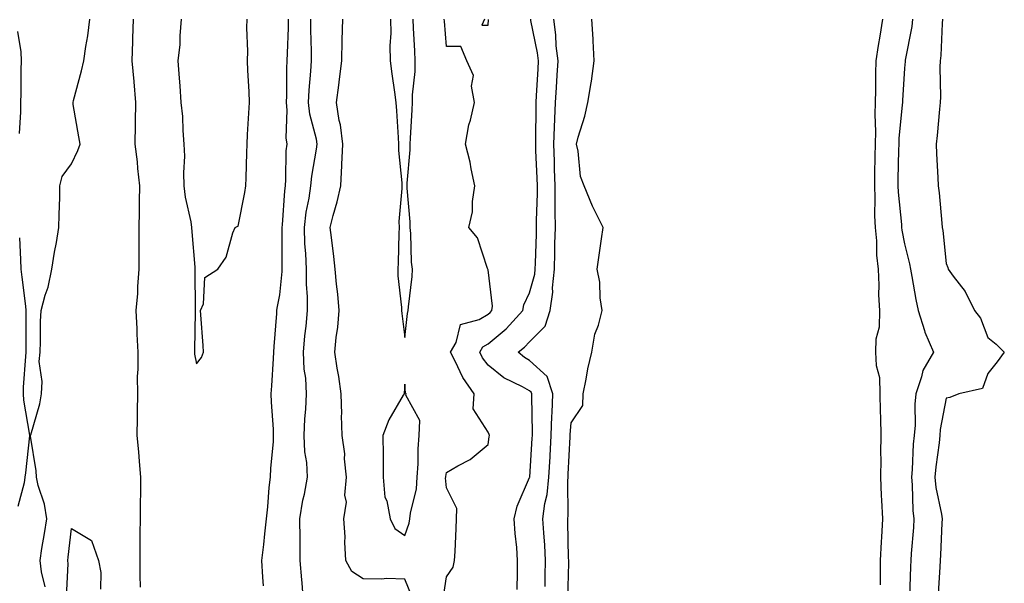
# Model space of a CAD drawing. Units: inches. Extents: x 907763 to 910403, y 7260938 to 7263578.
# Drawn here: x 910056 to 910292, y 7262126 to 7262262 of the extents above; entities that cross this region are included whole.
import ezdxf

# ---------------------------------------------------------------- set-up
doc = ezdxf.new("R2010")
doc.units = ezdxf.units.IN
doc.header["$MEASUREMENT"] = 0
doc.layers.add('Contour_90777260', color=7, linetype='Continuous', true_color=0x7bd841)

msp = doc.modelspace()

# ---------------------------------------------------------------- linework, layer by layer
at = {"layer": 'Contour_90777260'}
for points in [[(910061.73, 7262125.6, 3280), (910060.82, 7262129.15, 3280), (910060.49, 7262131.92, 3280), (910060.93, 7262134.8, 3280), (910061.59, 7262138.38, 3280), (910062.11, 7262141.92, 3280), (910061.59, 7262145.46, 3280), (910060.06, 7262149.91, 3280), (910059.64, 7262151.92, 3280), (910059.57, 7262153.43, 3280), (910058.22, 7262161.75, 3280), (910058.21, 7262161.92, 3280), (910058.25, 7262162.12, 3280), (910060.42, 7262169.56, 3280), (910060.82, 7262171.92, 3280), (910061.01, 7262174.88, 3280), (910060.28, 7262179.69, 3280), (910060.5, 7262181.92, 3280), (910060.62, 7262184.49, 3280), (910060.62, 7262189.35, 3280), (910060.76, 7262191.92, 3280), (910061.73, 7262195.6, 3280), (910062.41, 7262197.56, 3280), (910063.33, 7262201.92, 3280), (910063.98, 7262205.99, 3280), (910064.43, 7262208.3, 3280), (910065.05, 7262211.92, 3280), (910065.06, 7262214.91, 3280), (910065.28, 7262219.15, 3280), (910065.29, 7262221.92, 3280), (910065.85, 7262224.12, 3280), (910068.05, 7262227.17, 3280), (910069.55, 7262230.42, 3280), (910070.13, 7262231.92, 3280), (910069.82, 7262233.69, 3280), (910068.49, 7262241.48, 3280), (910068.42, 7262241.92, 3280), (910068.54, 7262242.42, 3280), (910070.44, 7262249.54, 3280), (910071.05, 7262251.92, 3280), (910071.52, 7262255.39, 3280), (910072, 7262257.97, 3280), (910072.46, 7262261.92, 3280)], [(910082.85, 7262261.92, 3280), (910082.66, 7262257.31, 3280), (910082.69, 7262256.56, 3280), (910082.53, 7262251.92, 3280), (910082.98, 7262246.99, 3280), (910083, 7262246.87, 3280), (910083.4, 7262241.92, 3280), (910083.31, 7262237.18, 3280), (910083.34, 7262236.63, 3280), (910083.24, 7262231.92, 3280), (910083.82, 7262227.69, 3280), (910083.91, 7262226.06, 3280), (910084.4, 7262221.92, 3280), (910084.31, 7262218.18, 3280), (910084.3, 7262215.67, 3280), (910084.2, 7262211.92, 3280), (910084.19, 7262208.06, 3280), (910084.2, 7262205.78, 3280), (910084.19, 7262201.92, 3280), (910083.86, 7262197.73, 3280), (910083.9, 7262196.07, 3280), (910083.49, 7262191.92, 3280), (910083.71, 7262187.58, 3280), (910083.75, 7262186.23, 3280), (910083.96, 7262181.92, 3280), (910083.97, 7262177.84, 3280), (910083.85, 7262176.12, 3280), (910083.86, 7262171.92, 3280), (910083.81, 7262167.68, 3280), (910083.78, 7262166.19, 3280), (910083.73, 7262161.92, 3280), (910084.15, 7262158.02, 3280), (910084.27, 7262155.7, 3280), (910084.64, 7262151.92, 3280), (910084.58, 7262148.45, 3280), (910084.55, 7262145.42, 3280), (910084.5, 7262141.92, 3280), (910084.47, 7262138.34, 3280), (910084.48, 7262135.48, 3280), (910084.45, 7262131.92, 3280), (910084.46, 7262128.34, 3280), (910084.5, 7262125.47, 3280)], [(910094.41, 7262261.92, 3281), (910094.04, 7262257.91, 3281), (910094.1, 7262255.87, 3281), (910093.62, 7262251.92, 3281), (910093.9, 7262247.77, 3281), (910094.06, 7262245.91, 3281), (910094.34, 7262241.92, 3281), (910094.67, 7262238.54, 3281), (910094.76, 7262235.21, 3281), (910095.05, 7262231.92, 3281), (910095.15, 7262229.02, 3281), (910094.94, 7262225.03, 3281), (910095.03, 7262221.92, 3281), (910095.31, 7262219.18, 3281), (910096.73, 7262213.24, 3281), (910096.9, 7262211.92, 3281), (910096.95, 7262210.82, 3281), (910097.64, 7262202.33, 3281), (910097.66, 7262201.92, 3281), (910097.67, 7262201.55, 3281), (910097.77, 7262192.2, 3281), (910097.78, 7262191.66, 3281), (910097.58, 7262182.39, 3281), (910097.59, 7262181.46, 3281), (910098.05, 7262179.13, 3281), (910099.3, 7262180.67, 3281), (910099.77, 7262181.92, 3281), (910099.69, 7262183.56, 3281), (910099.1, 7262190.88, 3281), (910099.04, 7262191.92, 3281), (910099.71, 7262193.59, 3281), (910100.08, 7262199.89, 3281), (910103.15, 7262201.92, 3281), (910105.21, 7262204.76, 3281), (910106.75, 7262210.62, 3281), (910107.31, 7262211.92, 3281), (910107.84, 7262212.13, 3281), (910108.05, 7262212.18, 3281), (910109.66, 7262220.31, 3281), (910109.91, 7262221.92, 3281), (910109.96, 7262223.82, 3281), (910110.15, 7262229.82, 3281), (910110.2, 7262231.92, 3281), (910110.34, 7262234.21, 3281), (910110.62, 7262239.35, 3281), (910110.78, 7262241.92, 3281), (910110.71, 7262244.58, 3281), (910110.39, 7262249.58, 3281), (910110.33, 7262251.92, 3281), (910110.37, 7262254.24, 3281), (910110.14, 7262259.83, 3281), (910110.19, 7262261.92, 3281)], [(910114.16, 7262125.81, 3280), (910114, 7262127.87, 3280), (910113.78, 7262131.92, 3280), (910114.22, 7262135.76, 3280), (910114.46, 7262138.33, 3280), (910114.85, 7262141.92, 3280), (910115.21, 7262144.75, 3280), (910115.53, 7262149.4, 3280), (910115.82, 7262151.92, 3280), (910115.9, 7262154.07, 3280), (910116.52, 7262160.39, 3280), (910116.58, 7262161.92, 3280), (910116.54, 7262163.43, 3280), (910116.06, 7262169.94, 3280), (910116.02, 7262171.92, 3280), (910116.11, 7262173.86, 3280), (910116.56, 7262180.44, 3280), (910116.63, 7262181.92, 3280), (910116.68, 7262183.29, 3280), (910117.36, 7262191.23, 3280), (910117.39, 7262191.92, 3280), (910117.47, 7262192.5, 3280), (910118.05, 7262195.73, 3280), (910118.63, 7262201.33, 3280), (910118.64, 7262201.92, 3280), (910118.61, 7262202.49, 3280), (910118.64, 7262211.32, 3280), (910118.62, 7262211.92, 3280), (910118.7, 7262212.57, 3280), (910119.25, 7262220.73, 3280), (910119.41, 7262221.92, 3280), (910119.54, 7262223.41, 3280), (910119.63, 7262230.34, 3280), (910119.8, 7262231.92, 3280), (910119.59, 7262233.46, 3280), (910119.85, 7262240.12, 3280), (910119.67, 7262241.92, 3280), (910119.75, 7262243.62, 3280), (910119.78, 7262250.19, 3280), (910119.87, 7262251.92, 3280), (910119.88, 7262253.75, 3280), (910120.13, 7262259.84, 3280), (910120.14, 7262261.92, 3280)], [(910123.77, 7262121.92, 3279), (910123.41, 7262126.56, 3279), (910123.35, 7262127.22, 3279), (910122.99, 7262131.92, 3279), (910122.94, 7262136.81, 3279), (910122.95, 7262137.02, 3279), (910122.91, 7262141.92, 3279), (910123.58, 7262146.39, 3279), (910123.99, 7262147.86, 3279), (910124.75, 7262151.92, 3279), (910124.55, 7262155.42, 3279), (910124.1, 7262157.97, 3279), (910123.93, 7262161.92, 3279), (910124.06, 7262165.91, 3279), (910124.35, 7262168.22, 3279), (910124.49, 7262171.92, 3279), (910124.28, 7262175.69, 3279), (910123.95, 7262177.83, 3279), (910123.77, 7262181.92, 3279), (910124.09, 7262185.88, 3279), (910124.36, 7262188.23, 3279), (910124.68, 7262191.92, 3279), (910124.71, 7262195.26, 3279), (910124.44, 7262198.31, 3279), (910124.46, 7262201.92, 3279), (910124.3, 7262205.66, 3279), (910124.11, 7262207.98, 3279), (910123.96, 7262211.92, 3279), (910124.42, 7262215.55, 3279), (910125.1, 7262218.97, 3279), (910125.52, 7262221.92, 3279), (910125.72, 7262224.24, 3279), (910126.88, 7262230.75, 3279), (910127.01, 7262231.92, 3279), (910126.84, 7262233.13, 3279), (910125.24, 7262239.12, 3279), (910124.96, 7262241.92, 3279), (910125.11, 7262244.86, 3279), (910125.55, 7262249.42, 3279), (910125.68, 7262251.92, 3279), (910125.69, 7262254.27, 3279), (910125.52, 7262259.39, 3279), (910125.53, 7262261.92, 3279)], [(910149.66, 7262123.52, 3278), (910148.05, 7262127.42, 3278), (910143.71, 7262127.58, 3278), (910142.58, 7262127.39, 3278), (910138.05, 7262127.5, 3278), (910135.36, 7262129.23, 3278), (910133.88, 7262131.92, 3278), (910133.65, 7262136.32, 3278), (910133.74, 7262137.61, 3278), (910133.43, 7262141.92, 3278), (910134.1, 7262145.87, 3278), (910133.71, 7262147.58, 3278), (910134.08, 7262151.92, 3278), (910133.63, 7262156.34, 3278), (910133.64, 7262157.52, 3278), (910133.05, 7262161.92, 3278), (910132.88, 7262166.75, 3278), (910132.93, 7262167.04, 3278), (910132.82, 7262171.92, 3278), (910132.21, 7262176.09, 3278), (910131.85, 7262178.12, 3278), (910131.27, 7262181.92, 3278), (910131.63, 7262185.5, 3278), (910131.98, 7262187.99, 3278), (910132.35, 7262191.92, 3278), (910131.99, 7262195.87, 3278), (910131.71, 7262198.26, 3278), (910131.36, 7262201.92, 3278), (910131.05, 7262204.92, 3278), (910130.44, 7262209.53, 3278), (910130.18, 7262211.92, 3278), (910130.87, 7262214.74, 3278), (910131.86, 7262218.1, 3278), (910132.68, 7262221.92, 3278), (910132.94, 7262226.8, 3278), (910132.97, 7262227, 3278), (910133.16, 7262231.92, 3278), (910132.67, 7262236.54, 3278), (910132.33, 7262237.64, 3278), (910131.67, 7262241.92, 3278), (910132.21, 7262246.09, 3278), (910132.43, 7262247.54, 3278), (910132.99, 7262251.92, 3278), (910133.07, 7262256.9, 3278), (910133.07, 7262256.94, 3278), (910133.17, 7262261.92, 3278)], [(910144.61, 7262261.92, 3278), (910144.69, 7262258.56, 3278), (910144.46, 7262255.51, 3278), (910144.53, 7262251.92, 3278), (910144.96, 7262248.83, 3278), (910145.59, 7262244.38, 3278), (910145.94, 7262241.92, 3278), (910146.08, 7262239.96, 3278), (910146.49, 7262233.48, 3278), (910146.6, 7262231.92, 3278), (910146.56, 7262230.43, 3278), (910147.38, 7262222.59, 3278), (910147.35, 7262221.92, 3278), (910147.4, 7262221.28, 3278), (910146.63, 7262213.35, 3278), (910146.7, 7262211.92, 3278), (910146.63, 7262210.49, 3278), (910146.52, 7262203.45, 3278), (910146.43, 7262201.92, 3278), (910146.43, 7262200.31, 3278), (910147.26, 7262192.71, 3278), (910147.26, 7262191.92, 3278), (910147.34, 7262191.21, 3278), (910148.05, 7262185.5, 3278), (910148.74, 7262191.23, 3278), (910148.88, 7262191.92, 3278), (910148.94, 7262192.81, 3278), (910149.82, 7262200.15, 3278), (910149.93, 7262201.92, 3278), (910149.67, 7262203.54, 3278), (910149.55, 7262210.42, 3278), (910149.37, 7262211.92, 3278), (910149.37, 7262213.25, 3278), (910148.65, 7262221.32, 3278), (910148.65, 7262221.92, 3278), (910148.65, 7262222.52, 3278), (910149.4, 7262230.56, 3278), (910149.4, 7262231.92, 3278), (910149.45, 7262233.32, 3278), (910149.83, 7262240.14, 3278), (910149.89, 7262241.92, 3278), (910149.93, 7262243.8, 3278), (910150.56, 7262249.41, 3278), (910150.6, 7262251.92, 3278), (910150.45, 7262254.32, 3278), (910150.18, 7262259.79, 3278), (910150.05, 7262261.92, 3278)], [(910157.3, 7262122.66, 3277), (910158.05, 7262127.96, 3277), (910159.7, 7262130.27, 3277), (910160.04, 7262131.92, 3277), (910160.16, 7262134.04, 3277), (910160.37, 7262139.6, 3277), (910160.51, 7262141.92, 3277), (910160.54, 7262144.41, 3277), (910158.05, 7262149.36, 3277), (910157.88, 7262151.74, 3277), (910157.89, 7262151.92, 3277), (910157.9, 7262152.07, 3277), (910158.05, 7262153.06, 3277), (910160.78, 7262154.64, 3277), (910163.8, 7262156.17, 3277), (910168.05, 7262159.73, 3277), (910168.35, 7262161.62, 3277), (910168.4, 7262161.92, 3277), (910168.33, 7262162.2, 3277), (910168.05, 7262162.72, 3277), (910164.48, 7262168.36, 3277), (910164.72, 7262171.92, 3277), (910161.97, 7262175.84, 3277), (910160.18, 7262179.79, 3277), (910159.07, 7262181.92, 3277), (910160.37, 7262184.23, 3277), (910161.41, 7262188.56, 3277), (910165.93, 7262189.8, 3277), (910168.05, 7262191.04, 3277), (910168.53, 7262191.44, 3277), (910168.97, 7262191.92, 3277), (910169.13, 7262192.99, 3277), (910168.05, 7262201.76, 3277), (910168, 7262201.87, 3277), (910168, 7262201.92, 3277), (910167.94, 7262202.03, 3277), (910165.54, 7262209.41, 3277), (910163.46, 7262211.92, 3277), (910164.32, 7262215.65, 3277), (910164.29, 7262218.15, 3277), (910164.86, 7262221.92, 3277), (910163.99, 7262225.98, 3277), (910163.77, 7262227.63, 3277), (910162.63, 7262231.92, 3277), (910163.45, 7262236.53, 3277), (910163.85, 7262237.71, 3277), (910164.81, 7262241.92, 3277), (910164.1, 7262245.87, 3277), (910164.53, 7262248.4, 3277), (910162.97, 7262251.92, 3277), (910161.55, 7262255.42, 3277), (910158.05, 7262255.41, 3277), (910157.57, 7262261.44, 3277), (910157.54, 7262261.92, 3277)], [(910175.03, 7262124.94, 3276), (910175.13, 7262129.01, 3276), (910175.14, 7262131.92, 3276), (910174.97, 7262135.01, 3276), (910174.54, 7262138.4, 3276), (910174.36, 7262141.92, 3276), (910175.04, 7262144.93, 3276), (910178.05, 7262151.85, 3276), (910178.06, 7262151.91, 3276), (910178.06, 7262151.94, 3276), (910178.67, 7262161.3, 3276), (910178.71, 7262161.92, 3276), (910178.73, 7262162.6, 3276), (910178.56, 7262171.41, 3276), (910178.58, 7262171.92, 3276), (910178.45, 7262172.32, 3276), (910178.05, 7262172.68, 3276), (910176.34, 7262173.64, 3276), (910171.86, 7262175.74, 3276), (910168.05, 7262178.86, 3276), (910166.75, 7262180.61, 3276), (910166.06, 7262181.92, 3276), (910166.78, 7262183.19, 3276), (910168.05, 7262183.94, 3276), (910172.42, 7262187.55, 3276), (910176.45, 7262191.92, 3276), (910176.65, 7262193.33, 3276), (910178.05, 7262196.16, 3276), (910179.27, 7262200.7, 3276), (910179.39, 7262201.92, 3276), (910179.43, 7262203.3, 3276), (910179.68, 7262210.29, 3276), (910179.72, 7262211.92, 3276), (910179.71, 7262213.59, 3276), (910179.91, 7262220.05, 3276), (910179.91, 7262221.92, 3276), (910179.86, 7262223.73, 3276), (910179.56, 7262230.42, 3276), (910179.51, 7262231.92, 3276), (910179.56, 7262233.42, 3276), (910179.58, 7262240.39, 3276), (910179.63, 7262241.92, 3276), (910179.73, 7262243.6, 3276), (910180.06, 7262249.91, 3276), (910180.18, 7262251.92, 3276), (910179.96, 7262253.83, 3276), (910178.37, 7262261.61, 3276), (910178.32, 7262261.92, 3276)], [(910167.2, 7262261.92, 3277), (910166.6, 7262260.47, 3277), (910168.05, 7262260.47, 3277), (910168.13, 7262261.84, 3277)], [(910181.76, 7262125.63, 3275), (910181.8, 7262128.17, 3275), (910181.86, 7262131.92, 3275), (910181.68, 7262135.55, 3275), (910181.42, 7262138.54, 3275), (910181.24, 7262141.92, 3275), (910181.73, 7262145.59, 3275), (910182.24, 7262147.73, 3275), (910182.66, 7262151.92, 3275), (910182.95, 7262156.82, 3275), (910182.97, 7262157.01, 3275), (910183.25, 7262161.92, 3275), (910183.41, 7262166.57, 3275), (910183.48, 7262167.35, 3275), (910183.65, 7262171.92, 3275), (910182.26, 7262176.13, 3275), (910178.05, 7262179.97, 3275), (910176.8, 7262180.67, 3275), (910175.33, 7262181.92, 3275), (910176.84, 7262183.13, 3275), (910178.05, 7262184.46, 3275), (910181.76, 7262188.21, 3275), (910182.98, 7262191.92, 3275), (910183.58, 7262196.38, 3275), (910183.54, 7262197.42, 3275), (910183.99, 7262201.92, 3275), (910184.09, 7262205.88, 3275), (910184.12, 7262207.98, 3275), (910184.22, 7262211.92, 3275), (910184.21, 7262215.76, 3275), (910184.14, 7262218.01, 3275), (910184.14, 7262221.92, 3275), (910184.03, 7262225.94, 3275), (910184, 7262227.87, 3275), (910183.88, 7262231.92, 3275), (910184, 7262235.97, 3275), (910184.11, 7262237.98, 3275), (910184.24, 7262241.92, 3275), (910184.46, 7262245.51, 3275), (910184.66, 7262248.53, 3275), (910184.87, 7262251.92, 3275), (910184.45, 7262255.52, 3275), (910184.33, 7262258.2, 3275), (910183.82, 7262261.92, 3275)], [(910187.25, 7262122.71, 3274), (910187.42, 7262131.29, 3274), (910187.43, 7262131.92, 3274), (910187.4, 7262132.57, 3274), (910187.22, 7262141.1, 3274), (910187.18, 7262141.92, 3274), (910187.28, 7262142.69, 3274), (910187.18, 7262151.05, 3274), (910187.27, 7262151.92, 3274), (910187.31, 7262152.66, 3274), (910187.77, 7262161.64, 3274), (910187.79, 7262161.92, 3274), (910187.8, 7262162.17, 3274), (910188.05, 7262164.97, 3274), (910190.85, 7262169.12, 3274), (910190.86, 7262171.92, 3274), (910191.62, 7262175.48, 3274), (910192, 7262177.97, 3274), (910192.97, 7262181.92, 3274), (910193.67, 7262186.3, 3274), (910194.56, 7262188.43, 3274), (910195.44, 7262191.92, 3274), (910194.98, 7262194.99, 3274), (910194.92, 7262198.79, 3274), (910194.27, 7262201.92, 3274), (910194.75, 7262205.22, 3274), (910195.31, 7262209.19, 3274), (910195.71, 7262211.92, 3274), (910193.28, 7262216.69, 3274), (910193.11, 7262216.99, 3274), (910191.14, 7262221.92, 3274), (910190.29, 7262224.16, 3274), (910189.7, 7262230.27, 3274), (910189.29, 7262231.92, 3274), (910189.72, 7262233.59, 3274), (910191.32, 7262238.65, 3274), (910192.04, 7262241.92, 3274), (910192.82, 7262246.69, 3274), (910192.92, 7262247.05, 3274), (910193.5, 7262251.92, 3274), (910193.27, 7262256.71, 3274), (910193.29, 7262257.16, 3274), (910193, 7262261.92, 3274)], [(910262.78, 7262261.92, 3274), (910262.1, 7262257.87, 3274), (910261.76, 7262255.63, 3274), (910261.16, 7262251.92, 3274), (910261.06, 7262248.91, 3274), (910261.06, 7262244.93, 3274), (910260.97, 7262241.92, 3274), (910260.89, 7262239.08, 3274), (910261.09, 7262234.96, 3274), (910261.01, 7262231.92, 3274), (910260.95, 7262229.02, 3274), (910260.87, 7262224.74, 3274), (910260.81, 7262221.92, 3274), (910260.93, 7262219.04, 3274), (910260.86, 7262214.72, 3274), (910260.99, 7262211.92, 3274), (910261.29, 7262208.68, 3274), (910261.34, 7262205.21, 3274), (910261.71, 7262201.92, 3274), (910261.92, 7262198.05, 3274), (910261.83, 7262195.7, 3274), (910262.08, 7262191.92, 3274), (910262, 7262187.97, 3274), (910261.19, 7262185.06, 3274), (910261.09, 7262181.92, 3274), (910261.21, 7262178.76, 3274), (910262.01, 7262175.88, 3274), (910262.11, 7262171.92, 3274), (910262.21, 7262167.76, 3274), (910262.26, 7262166.13, 3274), (910262.36, 7262161.92, 3274), (910262.29, 7262157.68, 3274), (910262.34, 7262156.22, 3274), (910262.28, 7262151.92, 3274), (910262.48, 7262147.49, 3274), (910262.55, 7262146.42, 3274), (910262.75, 7262141.92, 3274), (910262.5, 7262137.47, 3274), (910262.48, 7262136.34, 3274), (910262.24, 7262131.92, 3274), (910262.19, 7262127.78, 3274), (910262.2, 7262126.07, 3274)], [(910269.96, 7262261.92, 3275), (910269.77, 7262260.19, 3275), (910268.21, 7262252.08, 3275), (910268.19, 7262251.92, 3275), (910268.19, 7262251.78, 3275), (910268.05, 7262250.2, 3275), (910267.54, 7262242.43, 3275), (910267.53, 7262241.92, 3275), (910267.51, 7262241.38, 3275), (910266.69, 7262233.28, 3275), (910266.66, 7262231.92, 3275), (910266.63, 7262230.5, 3275), (910266.46, 7262223.51, 3275), (910266.42, 7262221.92, 3275), (910266.49, 7262220.36, 3275), (910267.32, 7262212.65, 3275), (910267.35, 7262211.92, 3275), (910267.41, 7262211.29, 3275), (910268.05, 7262207.94, 3275), (910269.28, 7262203.15, 3275), (910269.49, 7262201.92, 3275), (910269.84, 7262200.13, 3275), (910270.76, 7262194.63, 3275), (910271.35, 7262191.92, 3275), (910272.84, 7262187.13, 3275), (910272.92, 7262186.78, 3275), (910274.97, 7262181.92, 3275), (910272.43, 7262177.54, 3275), (910272.16, 7262176.03, 3275), (910270.74, 7262171.92, 3275), (910270.5, 7262169.47, 3275), (910270.57, 7262164.44, 3275), (910270.36, 7262161.92, 3275), (910270.16, 7262159.81, 3275), (910269.88, 7262153.76, 3275), (910269.72, 7262151.92, 3275), (910269.92, 7262150.05, 3275), (910270.05, 7262143.91, 3275), (910270.3, 7262141.92, 3275), (910270.17, 7262139.8, 3275), (910269.67, 7262133.54, 3275), (910269.57, 7262131.92, 3275), (910269.5, 7262130.47, 3275), (910269.28, 7262123.15, 3275)], [(910277.18, 7262261.92, 3276), (910277.07, 7262260.94, 3276), (910276.75, 7262253.22, 3276), (910276.59, 7262251.92, 3276), (910276.54, 7262250.41, 3276), (910276.68, 7262243.29, 3276), (910276.63, 7262241.92, 3276), (910276.45, 7262240.32, 3276), (910275.93, 7262234.04, 3276), (910275.66, 7262231.92, 3276), (910275.69, 7262229.56, 3276), (910276.09, 7262223.88, 3276), (910276.11, 7262221.92, 3276), (910276.36, 7262220.23, 3276), (910276.99, 7262212.97, 3276), (910277.13, 7262211.92, 3276), (910277.28, 7262211.15, 3276), (910278.05, 7262203.24, 3276), (910278.44, 7262202.31, 3276), (910278.52, 7262201.92, 3276), (910279.72, 7262200.24, 3276), (910282.62, 7262196.49, 3276), (910284.87, 7262191.92, 3276), (910286.29, 7262190.15, 3276), (910288.05, 7262185.43, 3276), (910290.02, 7262183.89, 3276), (910292.01, 7262181.92, 3276), (910290.31, 7262179.66, 3276), (910288.05, 7262176.79, 3276), (910286.76, 7262173.21, 3276), (910281.07, 7262171.92, 3276), (910278.91, 7262171.06, 3276), (910278.05, 7262170.88, 3276), (910276.61, 7262163.36, 3276), (910276.5, 7262161.92, 3276), (910276.34, 7262160.2, 3276), (910275.55, 7262154.42, 3276), (910275.34, 7262151.92, 3276), (910275.59, 7262149.46, 3276), (910276.93, 7262143.04, 3276), (910277.07, 7262141.92, 3276), (910277.01, 7262140.88, 3276), (910276.68, 7262133.29, 3276), (910276.59, 7262131.92, 3276), (910276.52, 7262130.39, 3276), (910276.1, 7262123.87, 3276)], [(910055.1, 7262258.97, 3280), (910055.86, 7262254.12, 3280), (910055.96, 7262251.92, 3280), (910055.9, 7262249.76, 3280), (910055.91, 7262244.06, 3280), (910055.84, 7262241.92, 3280), (910055.84, 7262239.71, 3280), (910055.47, 7262234.5, 3280)], [(910055.53, 7262209.39, 3280), (910055.8, 7262204.18, 3280), (910055.89, 7262201.92, 3280), (910056.09, 7262199.96, 3280), (910057, 7262192.96, 3280), (910057.11, 7262191.92, 3280), (910057.08, 7262190.95, 3280), (910057.08, 7262182.89, 3280), (910057.05, 7262181.92, 3280), (910057.02, 7262180.89, 3280), (910056.45, 7262173.51, 3280), (910056.41, 7262171.92, 3280), (910056.56, 7262170.43, 3280), (910057.95, 7262162.02, 3280), (910057.97, 7262161.92, 3280), (910057.95, 7262161.82, 3280), (910057.03, 7262152.94, 3280), (910056.86, 7262151.92, 3280), (910056.66, 7262150.53, 3280), (910055.14, 7262144.83, 3280)], [(910066.82, 7262123.14, 3279), (910067.24, 7262131.12, 3279), (910067.15, 7262131.92, 3279), (910067.27, 7262132.7, 3279), (910068.05, 7262139.56, 3279), (910072.84, 7262136.71, 3279), (910074.51, 7262131.92, 3279), (910075.12, 7262128.98, 3279), (910074.99, 7262124.98, 3279)]]:
    msp.add_polyline3d(points, dxfattribs=at)
msp.add_polyline3d([(910148.05, 7262137.91, 3278), (910149.1, 7262140.87, 3278), (910149.27, 7262141.92, 3278), (910149.41, 7262143.28, 3278), (910150.85, 7262149.13, 3278), (910151.05, 7262151.92, 3278), (910151.28, 7262155.15, 3278), (910151.29, 7262158.69, 3278), (910151.55, 7262161.92, 3278), (910151.69, 7262165.56, 3278), (910148.34, 7262171.63, 3278), (910148.39, 7262171.92, 3278), (910148.22, 7262172.09, 3278), (910148.05, 7262174.28, 3278), (910147.91, 7262172.07, 3278), (910147.89, 7262171.92, 3278), (910147.72, 7262171.59, 3278), (910144.28, 7262165.7, 3278), (910142.81, 7262161.92, 3278), (910142.85, 7262157.12, 3278), (910142.85, 7262156.72, 3278), (910142.89, 7262151.92, 3278), (910143.27, 7262147.14, 3278), (910143.74, 7262146.23, 3278), (910144.54, 7262141.92, 3278), (910145.71, 7262139.58, 3278)], close=True, dxfattribs=at)

doc.saveas('drawing.dxf')
